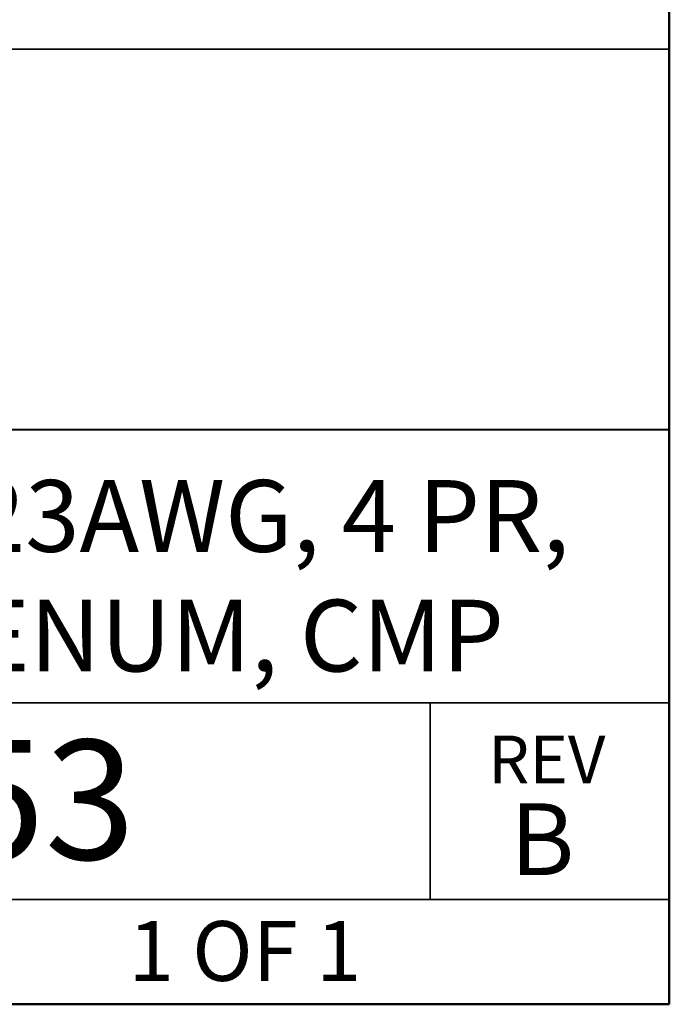
# Model space of a CAD drawing. Units: inches. Extents: x 0.6 to 16.4, y 0.7 to 10.3.
# Drawn here: x 15 to 16.4, y 0.7 to 2.7 of the extents above; entities that cross this region are included whole.
import ezdxf

# ---------------------------------------------------------------- set-up
doc = ezdxf.new("R2010")
doc.units = ezdxf.units.IN
doc.header["$MEASUREMENT"] = 0
for name, color, linetype in [('Default', 7, 'Continuous'), ('DWGOCC_FORMAT', 7, 'Continuous'), ('FORMAT', 7, 'Continuous'), ('TEXT', 7, 'Continuous')]:
    doc.layers.add(name, color=color, linetype=linetype)

# ---------------------------------------------------------------- blocks, each defined once
blk = doc.blocks.new('SE23')
at = {"layer": 'DWGOCC_FORMAT', "color": 7, "linetype": 'Continuous', "lineweight": 35}
for p, q in [((16.3552, 2.6842), (12.7302, 2.6842)), ((16.3552, 1.8882), (16.3552, 2.6842)), ((12.7302, 1.8882), (16.3552, 1.8882))]:
    blk.add_line(p, q, dxfattribs=at)

msp = doc.modelspace()

# ---------------------------------------------------------------- linework, layer by layer
at = {"layer": 'FORMAT', "color": 7, "linetype": 'Continuous', "lineweight": 50}
for p, q in [((16.3552, 0.6878), (16.3552, 10.3058)), ((0.6052, 0.6878), (16.3552, 0.6878))]:
    msp.add_line(p, q, dxfattribs=at)
at = {"layer": 'FORMAT', "color": 7, "linetype": 'Continuous', "lineweight": 35}
for p, q in [((8.357, 2.6842), (16.3552, 2.6842)), ((12.7302, 1.8891), (16.3552, 1.8891)), ((12.7302, 1.3179), (16.3552, 1.3179)), ((15.8552, 0.9069), (15.8552, 1.3179)), ((10.1333, 0.9069), (16.3552, 0.9069))]:
    msp.add_line(p, q, dxfattribs=at)

# ---------------------------------------------------------------- block references
at = {"layer": 'Default'}
msp.add_blockref('SE23', (0, 0), dxfattribs=at)

# ---------------------------------------------------------------- texts
at = {"layer": 'FORMAT', "insert": (15.9763, 1.1493), "char_height": 0.1, "width": 0.277404, "attachment_point": 7}
msp.add_mtext('{\\fSolid Edge ANSI|b0||i0||c0|p34;\\C7;\\H0.1;\\W1.;REV}', dxfattribs=at)
at = {"layer": 'TEXT'}
for s, insert, char_height, width, attachment_point in [('{\\fArial|b0||i0||c0|p34;\\C7;\\H0.15;\\W1.;CABLE, CAT6A, 23AWG, 4 PR, \\P}{\\fArial|b0||i0||c0|p34;\\C7;\\H0.15;\\W1.;SHIELDED, PLENUM, CMP}', (14.8001, 1.7834), 0.15, 3.044922, 2), ('{\\fArial|b1||i0||c0|p34;\\C7;\\H0.25;\\W1.;C109153}', (14.5629, 1.1153), 0.25, 1.713624, 5), ('{\\fArial|b0||i0||c0|p34;\\C7;\\H0.15;\\W1.;B}', (16.0897, 0.9578), 0.15, 0.17867, 8), ('{\\fArial|b0||i0||c0|p34;\\C7;\\H0.125;\\W1.;1 OF 1}', (15.2254, 0.7367), 0.125, 0.594648, 7)]:
    msp.add_mtext(s, dxfattribs=dict(at, insert=insert, char_height=char_height, width=width, attachment_point=attachment_point))

doc.saveas('drawing.dxf')
